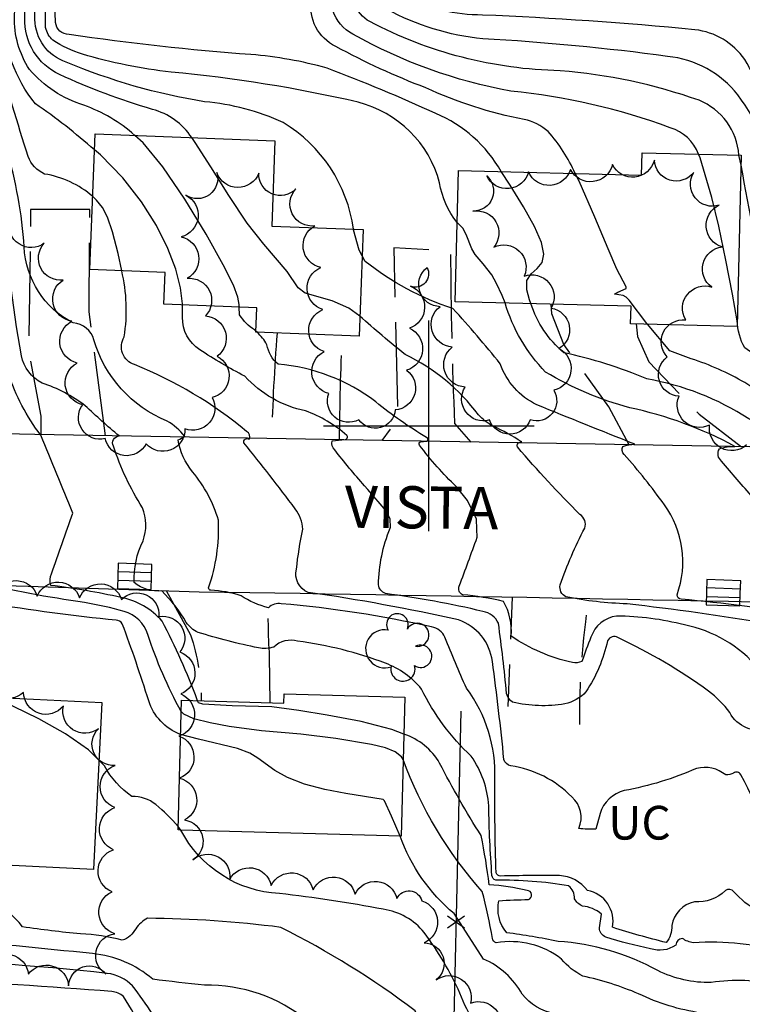
# Model space of a CAD drawing. Extents: x 4317521 to 4320477, y 202237 to 205107.
# Drawn here: x 4317903 to 4318074, y 203863 to 204096 of the extents above; entities that cross this region are included whole.
import ezdxf

# ---------------------------------------------------------------- set-up
doc = ezdxf.new("R2010")
doc.units = 0
doc.header["$LTSCALE"] = 100
doc.header["$MEASUREMENT"] = 0
doc.linetypes.add('GRVDWY', pattern=[0.16, 0.1, -0.06])
doc.linetypes.add('PAVDWY', pattern=[0.26, 0.2, -0.06])
doc.layers.get('0').update_dxf_attribs({"linetype": 'CONTINUOUS'})
for name, color, linetype in [('C-INDX', 4, 'CONTINUOUS'), ('C-INDX-CL', 4, 'CONTINUOUS'), ('C-INTRM', 44, 'CONTINUOUS'), ('C-INTRM-CL', 44, 'CONTINUOUS'), ('M-FENCE', 8, 'CONTINUOUS'), ('M-FENCE-PAT', 8, 'CONTINUOUS'), ('M-UNDCONST', 7, 'CONTINUOUS'), ('M-VEGL', 3, 'CONTINUOUS'), ('M-VEGS', 3, 'CONTINUOUS'), ('P-GRVDW', 1, 'GRVDWY'), ('P-PAVDW', 7, 'PAVDWY'), ('R-CURBRD', 6, 'CONTINUOUS'), ('R-ROADNAME', 7, 'CONTINUOUS'), ('S-BUILDING', 4, 'CONTINUOUS'), ('SV-GRID', 7, 'CONTINUOUS'), ('U-CATCHBSN', 5, 'CONTINUOUS')]:
    doc.layers.add(name, color=color, linetype=linetype)
doc.styles.get("Standard").update_dxf_attribs({"font": 'ROMANS.shx'})

# ---------------------------------------------------------------- blocks, each defined once
blk = doc.blocks.new('CB')
at = {"linetype": 'CONTINUOUS'}
for p, q in [((0.04, 0.03), (-0.04, 0.03)), ((-0.04, 0.03), (-0.04, -0.03)), ((0.04, 0), (0.04, 0.03)), ((0.04, 0.01), (-0.04, 0.01)), ((0.04, -0.03), (0.04, 0)), ((-0.04, -0.01), (0.04, -0.01)), ((-0.04, -0.03), (0.04, -0.03))]:
    blk.add_line(p, q, dxfattribs=at)
blk = doc.blocks.new('TREE')
at = {"linetype": 'CONTINUOUS'}
for centre, radius, start, end in [((-0.0091, 0.0536), 0.0258, 335.8002, 210.2293), ((0.0382, 0.0291), 0.0275, 260.759, 149.6138), ((-0.0394, -0.0039), 0.0452, 79.7264, 289.7946), ((0.046, -0.0217), 0.0266, 236.6404, 117.338), ((0.0039, -0.0522), 0.0287, 168.2151, 16.7673)]:
    blk.add_arc(centre, radius, start, end, dxfattribs=at)
blk = doc.blocks.new('FP')
at = {"linetype": 'CONTINUOUS'}
for p, q in [((0.0143, -0.02), (-0.0143, 0.02)), ((-0.0143, -0.02), (0.0143, 0.02))]:
    blk.add_line(p, q, dxfattribs=at)

msp = doc.modelspace()

# ---------------------------------------------------------------- linework, layer by layer
at = {"layer": 'C-INDX'}
for points, elevation in [([(4318006.74, 204048.27, -0.134394), (4318002.57, 204057.68, 0.270681), (4317983.26, 204076.78, 0.033555), (4317938.83, 204083.95, -0.044253), (4317917.8, 204088.19, -0.07214), (4317910.81, 204091.51, -0.163464), (4317909.07, 204094.5, 0.004966), (4317905.84, 204228.57, -0.04543), (4317906.79, 204251.43, 0.007827), (4317906.11, 204272.12)], 2010), ([(4317920.24, 204054.41, 0.140031), (4317908.79, 204059.75, -0.191438), (4317904.92, 204063.88, -0.005146), (4317897.67, 204087.85, -0.102493), (4317897.83, 204107.74, 0.034588), (4317897.51, 204140.79, 0.119102), (4317888.81, 204172.13, -0.025467), (4317883.9, 204184.78, 0.025871), (4317878.82, 204196.73, 0.016191), (4317854.62, 204217.33, -0.259282), (4317846.24, 204235.39)], 2020), ([(4318245.68, 203955.58, -0.100727), (4318231.92, 203962.33, -0.113531), (4318219.63, 203973.47, 0.237161), (4318213.39, 203976.49, -0.348484), (4318212.69, 203975.47, 0.038317), (4318195.5, 203982.64, 0.016627), (4318180.96, 203984.53, -0.088818), (4318164.19, 203993.12, 1.012671), (4318165.02, 203995.66, 0.146448), (4318138.86, 204006.8, 0.000676), (4318121.25, 204008.96, -0.205389), (4318088.8, 204031.66, -0.047427), (4318082.72, 204056.85, 0.116107), (4318073.35, 204078.52, 0.203597), (4318056.67, 204087.67, 0.019062), (4318012.79, 204091.86, -0.102791), (4317990.05, 204098.87, -0.329642), (4317987.43, 204103.89, 0.03647), (4317988.95, 204168.84)], 2000), ([(4318085.05, 203890.7, 0.040991), (4318074.06, 203917.21, 0.428462), (4318072.28, 203917.61, -0.153003), (4318070.48, 203917.14, 0.238659), (4318063.52, 203918.69, -0.059137), (4318046.38, 203913.44, 0.262496), (4318040.62, 203907.98), (4318039.61, 203904.29, -0.058952), (4318035.58, 203904.47, 0.336993), (4318033.91, 203911.94, 0.166021), (4318019.44, 203919.31, -0.268132), (4318017.82, 203920.79, 0.008836), (4318015.08, 203944.07, 0.289093), (4318007.01, 203953.92, 0.020429), (4317971.36, 203960.46, -0.373593), (4317968.59, 203965.98, -0.025442), (4317970.08, 203975.45, 0.148009), (4317968.31, 203980.32, 0.009508), (4317956.11, 203995.94, -0.725855), (4317957.34, 203996.82, 0.412492), (4317956.76, 203998.67, 0.077207), (4317930.18, 204014.53, -0.492708), (4317927.72, 204021.12, 0.097038), (4317927.13, 204036.81)], 2020), ([(4318213.51, 203910.67, -0.023255), (4318197.4, 203916.7, 0.094463), (4318184.46, 203912.27, -0.05993), (4318180.34, 203910.58, 0.030084), (4318178.97, 203918.5, -0.046838), (4318174.65, 203924.85, 0.181259), (4318173.01, 203932.88, 0.043941), (4318164.64, 203947.74, 0.113678), (4318160.22, 203949.54, 0.0014), (4318091.06, 203958.14, -0.254931), (4318084.96, 203963.52, -0.043436), (4318082.31, 203972.93, 0.104213), (4318076.95, 203982.96, -0.007429), (4318069.48, 203991.6, -0.369783), (4318068.94, 203994.54, -0.089823), (4318072.63, 203995.12, 0.070197), (4318047.67, 204004.3, -0.0709), (4318027.72, 204012.76, -0.123254), (4318018.09, 204029.17)], 2010), ([(4317941.11, 203926.75), (4317941.03, 203926.77, -0.227259), (4317933.52, 203934.74, 0.0137), (4317927.26, 203953.04, 0.24162), (4317925.8, 203953.87, -0.017409), (4317895.49, 203957.89, 0.074632), (4317889.81, 203957.64, -0.103608), (4317884.77, 203959, 0.05396), (4317873.48, 203963.82, -0.173193), (4317874.55, 203967.28, 0.123039), (4317880.51, 203979.81, 0.083967), (4317874.31, 203996.34, 0.21472), (4317870.04, 203998.79, 0.02165), (4317854.62, 204023.62), (4317853.33, 204026.79)], 2030), ([(4318090.09, 203807.57, 0.082229), (4318064.92, 203814.25, -0.01645), (4318036.51, 203818.12, 0.028993), (4318020.66, 203819.83, 0.162606), (4318005.69, 203816.05, -0.108437), (4317986.26, 203812.72, -0.126709), (4317965.14, 203825.98, 0.071012), (4317959.43, 203833.64, 0.151737), (4317953.62, 203836.07, -0.335999), (4317935.16, 203847.1, 0.088964), (4317927.53, 203864.58, 0.147246), (4317924.78, 203865.77, 0.006172), (4317880.17, 203868.62, -0.045935), (4317869.3, 203870.47, -0.253444), (4317862.3, 203876.94, 0.024352), (4317857.26, 203891.57, -0.001099), (4317855.13, 203914.27, 0.033571), (4317850.84, 203948.96, 0.204113), (4317849.59, 203949.61, -0.013326), (4317829.4, 203952.92, -0.047062), (4317812.38, 203959.57, -0.155781), (4317806.84, 203963.37, 0.001135), (4317803.12, 203965.26, -0.106391), (4317806.66, 203978.11)], 2040), ([(4318173.27, 203812.33, 0.056314), (4318130.28, 203825.7, -0.041732), (4318112.77, 203830.14, -0.077938), (4318107.17, 203833.86, 0.102911), (4318086.62, 203849.32, 0.035595), (4318067.5, 203852.51, -0.087896), (4318043.03, 203858.01, 0.051917), (4318029.87, 203860.5, -0.184187), (4318022.16, 203865.14, 0.164593), (4318012.95, 203873.47), (4318006.02, 203884.24, -0.132207), (4317993.17, 203902.65)], 2030)]:
    msp.add_lwpolyline(points, format="xyb", dxfattribs=dict(at, elevation=elevation))
at = {"layer": 'C-INDX-CL'}
for points, elevation in [([(4317927.13, 204036.81), (4317926.29, 204040.92), (4317924.95, 204046), (4317923.76, 204049.49), (4317922.59, 204051.78), (4317921.16, 204053.55), (4317920.24, 204054.41)], 2020), ([(4318018.09, 204029.17), (4318017.38, 204030.95), (4318016.09, 204033.76), (4318014.94, 204035.83), (4318012.91, 204038.41), (4318010.99, 204040.63), (4318010.18, 204042.01), (4318008.88, 204045.4), (4318008.04, 204046.94), (4318006.74, 204048.27)], 2010), ([(4317993.17, 203902.65), (4317991.11, 203907.37), (4317989.5, 203911.02), (4317989.14, 203911.29), (4317980.29, 203912.72), (4317975.31, 203913.71), (4317970.46, 203915), (4317966.49, 203916.53), (4317963.44, 203918.17), (4317959.45, 203921.11), (4317957.54, 203922.31), (4317954.63, 203923.42), (4317945.31, 203925.62), (4317941.11, 203926.75)], 2030)]:
    msp.add_lwpolyline(points, dxfattribs=dict(at, elevation=elevation))
at = {"layer": 'C-INTRM'}
for points, elevation in [([(4317943.74, 204068.4, 0.184432), (4317934.39, 204075.09, -0.035505), (4317912.35, 204083.36, -0.297947), (4317904.11, 204096.79, 0.016437), (4317903.37, 204176.72, 0.001391), (4317901.34, 204251.64, 0.089971), (4317897.91, 204266.64, 0.140002), (4317890.67, 204274.77, 0.013522), (4317881.26, 204282.89, -0.058207), (4317876.88, 204289.39, -0.14518), (4317867.53, 204315.13, 0.318407), (4317866.29, 204316.31, -0.102105), (4317849.96, 204321.86), (4317849.53, 204322.34)], 2014), ([(4317982.13, 204046.65, 0.226056), (4317965.43, 204071.96, 0.085425), (4317946.79, 204076.92, -0.05949), (4317913.96, 204086.31, -0.320659), (4317906.54, 204096.44, 0.009918), (4317903.8, 204232.71, 0.023599), (4317903.01, 204271.92)], 2012), ([(4317930.22, 204068.92, 0.098795), (4317918.14, 204076.07, -0.141114), (4317905.24, 204084.56, -0.15226), (4317901.67, 204097.15, 0.02407), (4317901.84, 204153.26, 0.009086), (4317900.1, 204215.58, 0.23893), (4317879.71, 204257.79, 0.005869), (4317853.43, 204261.58)], 2016), ([(4317920.66, 204065.48, 0.031253), (4317906.66, 204076.42, -0.177207), (4317899.24, 204097.5, 0.031765), (4317900.32, 204117.48, -0.000301), (4317899.46, 204176.77, 0.131519), (4317893.29, 204202.88, -0.037658), (4317881.02, 204233.89, 0.135409), (4317879.33, 204235.81, -0.105373), (4317866.58, 204247.88, 0.203916), (4317850.83, 204256.85, -0.116589), (4317847.88, 204259.38)], 2018), ([(4318017.18, 204060.32, 0.165608), (4318001.64, 204074.11, 0.017612), (4317975.84, 204084.88, 0.048854), (4317957.77, 204088.1, -0.01765), (4317914.63, 204092.86, -0.379828), (4317911.41, 204095.73, -0.00068), (4317907.56, 204241.62, -0.057139), (4317909.5, 204251.55)], 2008), ([(4318034.71, 204059.89, 0.077655), (4318028.34, 204069.83, 0.12959), (4318022.59, 204072.7, -0.060002), (4317999.28, 204080.2, -0.033259), (4317977.93, 204090.01, -0.32966), (4317972.11, 204101.15, 0.062859), (4317974.21, 204164.6, 0.001017), (4317970.94, 204232.17, 0.247225), (4317970.1, 204232.82, 0.006917), (4317938.2, 204235.24, -0.072769), (4317925.36, 204237.77, 0.265675), (4317919.32, 204233.9, 0.021862), (4317913.71, 204220.27), (4317911.68, 204217.54, -0.078354), (4317909.47, 204238.77, -0.208804), (4317912.06, 204251.46)], 2006), ([(4318063.99, 204064.47, 0.231204), (4318057.29, 204070.74, 0.06261), (4318019.47, 204079.43, -0.084192), (4317981.97, 204092.96, -0.182834), (4317977.19, 204098.52, 0.004513), (4317979.99, 204134.54, 0.008599), (4317976.51, 204231.95, 0.235523), (4317969.84, 204240.13, 0.078709), (4317951.76, 204244.59, -0.069238), (4317927.78, 204250.89)], 2004), ([(4318073.57, 204064.24, 0.287604), (4318064.11, 204077.24, 0.065763), (4318031.16, 204084.27, -0.116847), (4317986.01, 204095.92, -0.182907), (4317982.31, 204100.22, 0.036399), (4317983.99, 204168.8)], 2002), ([(4318092.04, 204049.5, 0.071305), (4318084.32, 204071.75, -0.01425), (4318074.98, 204086.91, 0.217043), (4318063.15, 204093.98, 0.013869), (4318012.72, 204097.48, -0.113424), (4317994.09, 204101.83, -0.18285), (4317992.53, 204103.64, 0.022095), (4317993.89, 204168.87)], 1998), ([(4318084.9, 203882.51, -0.171338), (4318072.36, 203889.43, 0.397188), (4318070.4, 203889.73, -0.216694), (4318063.06, 203887.03, 0.310584), (4318057.64, 203881.4, -0.197883), (4318056.33, 203877.37, -0.015051), (4318043.58, 203880.99, 0.419112), (4318037.66, 203889.7, 0.219029), (4318030.97, 203893.28, 0.008067), (4318017.06, 203893.15, -0.388218), (4318015.97, 203893.93, -0.008843), (4318015.63, 203916.02, 0.174473), (4318008.93, 203937.71, -0.011556), (4318003.83, 203949.83, 0.257848), (4318000.65, 203952.28, 0.033161), (4317964.97, 203957.79, 0.236565), (4317961.96, 203956.84, -0.09356), (4317955.43, 203959.69, 0.070123), (4317948.25, 203960.96, -0.356085), (4317947.71, 203961.52, 0.097713), (4317950.07, 203977.6, 0.104396), (4317943.93, 203989.07, -0.127094), (4317940.5, 203996.66, -0.012784), (4317942.08, 203997.47, 0.097847), (4317937.88, 204001.13, -0.228624), (4317920.54, 204020.37, 0.324224), (4317915.58, 204024.42, -0.269765), (4317903.97, 204042.45, 0.056516), (4317899.81, 204065.64, -0.162851)], 2022), ([(4318275.24, 203928.4, 0.093478), (4318262.5, 203936.68, -0.043983), (4318255.11, 203940.65, 0.037145), (4318242.19, 203951.06, -0.039282), (4318215.65, 203964.86), (4318213.5, 203966.52, 0.372099), (4318212.62, 203964.23, 0.051219), (4318192.74, 203971.57, -0.149111), (4318167.99, 203978, 0.010439), (4318153.12, 203987.82, -0.036691), (4318145.51, 203993.14, -0.480406), (4318146.97, 203993.76, 0.468122), (4318146.53, 203995.23, 0.146401), (4318129.55, 204002.45, -0.117681), (4318100.02, 204011.05, -0.059741), (4318084.72, 204021.3, -0.150603), (4318080.48, 204028.93, -0.004465), (4318074.09, 204061.84)], 2002), ([(4317945.14, 203934.76), (4317945.05, 203934.98, 0.031704), (4317936.72, 203953.64, 0.16881), (4317926.97, 203959.25, 0.024336), (4317910.31, 203962.14, -0.190086), (4317910.48, 203964.89, -0.003977), (4317915.54, 203979.3, -0.001354), (4317907.93, 203997.78, -0.084463), (4317900.21, 204012.48, -0.052171), (4317895.72, 204046.3, 0.081854), (4317894.49, 204056.77), (4317892.53, 204059.84)], 2026), ([(4318084.78, 203874.9, 0.091096), (4318062.78, 203877.31, -0.113328), (4318060.18, 203878.34, 0.396541), (4318058.61, 203876.75, -0.239569), (4318052.6, 203875.91, -0.030411), (4318042, 203878.69, -0.349201), (4318040.53, 203880.87), (4318040.96, 203884.14, 0.153446), (4318036.45, 203886.03, -0.173437), (4318034.58, 203887.77, 0.237782), (4318033.17, 203890.85, 0.046046), (4318015.87, 203892.15, -0.269125), (4318014.98, 203893.27, -0.014442), (4318014.21, 203909.82, 0.141434), (4318010.04, 203921.59, -0.088947), (4317998.26, 203937.54, 0.134791), (4317989.69, 203943.64, 0.058558), (4317968.86, 203948.9, 0.265265), (4317963.2, 203947.48, -0.126738), (4317959.58, 203947.3, -0.028296), (4317945.24, 203950.99, -0.146462), (4317942.45, 203953.34, 0.063406), (4317936.63, 203960.83, -0.199112), (4317930.08, 203962.78, -0.123925), (4317932.2, 203972.73, 0.178734), (4317932.07, 203980.56, -0.066226), (4317925.18, 203995.18, -0.555596), (4317926.5, 203997.59), (4317926.5, 203997.59, -0.013509), (4317918.45, 204004.78, 0.087062), (4317908.24, 204010.1, -0.224298), (4317903.31, 204016.6, -0.028287), (4317898.97, 204053.52, 0.108674)], 2024), ([(4318203.88, 203896.59, -0.040095), (4318196.51, 203886.14, -0.324767), (4318193.73, 203885.55, -0.047376), (4318179.85, 203900, -0.069324), (4318176.57, 203907.28, 0.129819), (4318172.2, 203912.46, -0.185607), (4318157.2, 203926.01, -0.240772), (4318155.74, 203931.05, -0.020018), (4318123.95, 203950.05, 0.029202), (4318089.84, 203955.12, 0.014435), (4318059.89, 203958.86, -0.385118), (4318058.89, 203959.93, 0.250104), (4318055.89, 203981.26, 0.023971), (4318046.38, 203993.22, -0.363424), (4318046.04, 203995.12, -0.068317), (4318048.86, 203995.65, -0.003645), (4318025.59, 204005.01, -0.201598), (4318016.96, 204014.72, 0.014733), (4318005.72, 204027.82, -0.086219), (4317984.86, 204039), (4317984.17, 204040.35)], 2012), ([(4317984.76, 203985.78, -0.020578), (4317977.66, 203994.32, -0.29424), (4317977.03, 203996.42), (4317980.11, 203996.75, 0.639601), (4317980.53, 203997.73, 0.096125), (4317970.72, 204003.53, -0.156458), (4317956.35, 204011.78, -0.028257), (4317945.64, 204018.07, -0.262513), (4317941.58, 204025.77), (4317941.57, 204028.69)], 2018), ([(4317958.97, 204022.45), (4317958.66, 204022.76, -0.124048), (4317955.11, 204026.33), (4317955.01, 204028.18)], 2016), ([(4318245.43, 203903.41, 0.043691), (4318213.36, 203924.39, 0.721547), (4318210.88, 203923.19, 0.028791), (4318196.21, 203932.59, 0.07403), (4318184.76, 203928.52, -0.740874), (4318180.49, 203931.98, -0.00351), (4318173.48, 203947.08, 0.172899), (4318167.05, 203951.91, 0.012342), (4318119.66, 203957.6, -0.142693), (4318117.43, 203959.5, 0.108104), (4318098.15, 203981.88, -0.042148), (4318088.35, 203992.17, -0.901297), (4318090.08, 203994.73), (4318075.91, 204001.66, 0.102021), (4318051.75, 204011.11, 0.048066), (4318032, 204017.34, -0.135692), (4318024.19, 204029.02)], 2008), ([(4317941.26, 203932.17, -0.048225), (4317933.33, 203950.51, 0.248253), (4317927.7, 203955.95, 0.027394), (4317918.3, 203958.06, -0.020004), (4317892.46, 203962.85, -0.432082), (4317891.84, 203964.5, 0.111675), (4317896.8, 203979.56, 0.097262), (4317891.07, 203997.02), (4317889.94, 203998.05, 0.075731), (4317893.71, 203998.7, 0.385455), (4317894, 204002.32, 0.146444), (4317877.46, 204014.72, -0.14986), (4317870.76, 204022.57), (4317869.35, 204026.2)], 2028), ([(4318211, 203864.42, -0.001927), (4318183.88, 203888.48, -0.09223), (4318171.92, 203906.55, 0.106711), (4318169.82, 203908.74, 0.062846), (4318151.96, 203913.36, -0.025775), (4318141.01, 203915.62, -0.076838), (4318134.26, 203923.02, 0.137127), (4318119.13, 203932, -0.008412), (4318099.29, 203945.76, 0.127469), (4318080.5, 203953.02, 0.012826), (4318047.05, 203957.76, -0.041393), (4318032.54, 203959.4, -0.355297), (4318031.19, 203962.24, -0.038579), (4318036.99, 203975.73, 0.352059), (4318035.86, 203978.97, -0.022395), (4318021.06, 203994.98, -0.609455), (4318022.03, 203996.19, 0.038389), (4318015.22, 203999.9, -0.07849), (4318011.78, 204002.61, 0.120907), (4317994.38, 204016.92, -0.016184), (4317983.63, 204026.04)], 2014), ([(4318245.85, 203915.93, -0.047101), (4318228.32, 203927.93, -0.059742), (4318220.72, 203936.94, 0.150356), (4318212.11, 203942.17, -0.083539), (4318211.37, 203937.1, -0.19157), (4318209.62, 203937.6, 0.002773), (4318197.36, 203946.86, 0.114213), (4318192.39, 203946.6, -0.065412), (4318181.19, 203945.21, 0.180922), (4318177.22, 203951.13, 0.174219), (4318160.21, 203956.46, -0.223126), (4318140.37, 203964.77, 0.057108), (4318111.52, 203988.44, -0.027344), (4318106.31, 203992.58, -0.127397), (4318105.28, 203994.02, 0.326526), (4318107.07, 203994.79, 0.030572), (4318094.77, 204000.07, -0.04198), (4318074.96, 204010.25, 0.054521), (4318062.28, 204015.91), (4318057.18, 204017.83), (4318051.87, 204024.12)], 2006), ([(4318261.38, 203928.87), (4318260.39, 203929.7, 0.060878), (4318246.98, 203935.78, -0.055779), (4318231.38, 203943.09, 0.082582), (4318213.91, 203952.05, 0.53586), (4318212.13, 203950.39, -0.070836), (4318200.09, 203956.89, 0.127895), (4318192.33, 203958.88, -0.017018), (4318179.01, 203958.75, -0.066741), (4318163.04, 203968.18, 0.013914), (4318129.04, 203991.24), (4318126.83, 203993.16, -0.725542), (4318128.11, 203994.11, 0.666177), (4318128.04, 203994.79, 0.15726), (4318114.98, 203998.75, -0.076653), (4318074.95, 204018.5, -0.119698), (4318073.18, 204024.93)], 2004), ([(4318006.55, 203985.55, -0.042755), (4317997.79, 203995.42, -0.521018), (4317998.07, 203996.22), (4317999.47, 203996.37, 0.760352), (4317999.48, 203997.25, -0.038495), (4317987.41, 204005.67, 0.143392), (4317964.21, 204014.62, -0.179371), (4317961.59, 204019.25, 0.083221), (4317959.24, 204022.2)], 2016), ([(4318220.75, 203759.05, 0.011507), (4318197.18, 203763.99, 0.079884), (4318177.54, 203772.11, -0.044428), (4318123.77, 203793.18, 0.006261), (4318104.73, 203807.44, 0.082875), (4318074.2, 203820.48, -0.001695), (4318024, 203823.22, 0.07838), (4318006.84, 203821.94, -0.058186), (4317998.98, 203820.04, -0.1001), (4317995.18, 203820.24, -0.030457), (4317973.14, 203840.42, 0.221701), (4317942.75, 203850.75, -0.181425), (4317938.8, 203853.43, 0.028909), (4317929.7, 203867.12, 0.160615), (4317923.71, 203870.07, 0.018699), (4317871.79, 203873.69, -0.317934), (4317865.26, 203878.05, 0.016385), (4317860.03, 203892.66, 0.005025), (4317855.65, 203941.86), (4317853.88, 203950.48, 0.169154), (4317850.64, 203952.69, -0.076046), (4317817.38, 203963.93), (4317814.61, 203964.72), (4317818.69, 203977.84)], 2038), ([(4318266.59, 203744.88, 0.059647), (4318256.22, 203754.05, 0.018733), (4318205.09, 203769.14, -0.041418), (4318192.92, 203776.45, 0.022719), (4318145.42, 203791.45, -0.029281), (4318127.29, 203799.14, -0.003922), (4318101.74, 203819.4, 0.058757), (4318057.74, 203825.14, 0.015762), (4318008.27, 203826.73, -0.120922), (4318004.78, 203829.1, 0.086528), (4317971.25, 203858.79, 0.178719), (4317946.8, 203867.24, -0.003446), (4317934.49, 203868.67, 0.155361), (4317920.18, 203874.76, 0.00264), (4317883.96, 203878.27, 0.008177), (4317869.14, 203877.98, -0.039472), (4317862.81, 203893.75, -0.003389), (4317859.43, 203938.39, 0.032764), (4317857.11, 203951.71, 0.26476), (4317851.63, 203956.4, -0.063313), (4317831.22, 203963.77, -0.648797), (4317828.94, 203966.51, -0.02836), (4317832.72, 203977.52)], 2036), ([(4318111.55, 203905.07, -0.147797), (4318095.54, 203915.95, -0.003422), (4318087.68, 203925.8, 0.206595), (4318080.71, 203927.98, -0.346952), (4318071.39, 203931.94, 0.074562), (4318066.38, 203937.04, 0.045686), (4318044.88, 203949.75, 0.433471), (4318042.42, 203949.01, -0.091409), (4318037.27, 203936.87, -0.156242), (4318032.27, 203933.99, -0.097322), (4318019.86, 203934.41, -0.202808), (4318018.46, 203936.48, 0.011326), (4318016.51, 203953.14, 0.253005), (4318012.85, 203955.95, 0.025929), (4317989.68, 203960.19, -0.273032), (4317988.05, 203962.26, -0.092418), (4317990.82, 203975.72)], 2018), ([(4318239.37, 203832.77, 0.022), (4318182.93, 203882.24, -0.046473), (4318167.6, 203904.97, 0.036392), (4318147.54, 203909.32, -0.026275), (4318117.84, 203913.92, -0.076524), (4318114.3, 203917.36, 0.157948), (4318101.86, 203928.84, -0.019538), (4318087.62, 203934.42, -0.169049), (4318078.21, 203942.43, 0.169784), (4318060.65, 203952.74, 0.062028), (4318044.55, 203954.85, 0.288435), (4318038.48, 203949.86, 0.018663), (4318036.34, 203944.11, -0.147528), (4318034.06, 203943.81, -0.094379), (4318019.55, 203950.09, 0.14771), (4318017.72, 203958.32, 0.03318), (4318007.99, 203959.9, -0.401637), (4318007.21, 203961.98, 0.006482), (4318011.46, 203973.54), (4318011.39, 203975.5)], 2016), ([(4318084.65, 203867.17), (4318082.87, 203867.24, 0.098264), (4318067, 203867.88, -0.122066), (4318054.32, 203870.74, 0.109436), (4318030.66, 203877.66, 0.01531), (4318018.48, 203879.71, -0.235633), (4318016.64, 203887.3, -0.011866), (4318023.64, 203887.57, 0.832094), (4318023.3, 203889.74, 0.047383), (4318014.31, 203891.08, 0.022002), (4318012.41, 203902.74, -0.020981), (4318002.57, 203919.94, 0.183535), (4317994.08, 203926.82)], 2026), ([(4317940.51, 203904.91, 0.04693), (4317935.19, 203910.11, 0.176574), (4317929.52, 203912.07, -0.118273), (4317923.04, 203919.28), (4317921.71, 203920.63)], 2032), ([(4318311.23, 203736.82, 0.045228), (4318290.47, 203759.8, 0.04293), (4318280.74, 203767.88, -0.032341), (4318254.95, 203780, 0.068045), (4318218.43, 203799.59, 0.104754), (4318206.95, 203803.62, 0.028151), (4318150.67, 203827.27, -0.136726), (4318132.04, 203834.82, -0.076335), (4318122.61, 203849.38, 0.141946), (4318115.78, 203850.52, -0.140628), (4318105.03, 203853.19, -0.132699), (4318102.48, 203857.59, 0.457517), (4318099.47, 203859.83, -0.046366), (4318064.58, 203860.66, -0.076456), (4318049.79, 203865.22, 0.046216), (4318036.52, 203869.42, -0.098509), (4318031.49, 203873.42, 0.214809), (4318015.96, 203877.28, -0.268157), (4318015.1, 203878.34, 0.020229), (4318012.66, 203889.5), (4318012.66, 203889.5, -0.093507), (4317993.92, 203920.81)], 2028), ([(4318178.81, 203802.03, 0.003993), (4318152.47, 203809.57, -0.077251), (4318146.47, 203812.68, 0.148325), (4318131.65, 203820.04, 0.002438), (4318101.02, 203828.23, 0.025291), (4318080.48, 203831.05), (4318071.04, 203832.3, 0.084282), (4318039.29, 203847.28, -0.003205), (4318020.47, 203850.06, -0.101179), (4318016.31, 203851.86, -0.119427), (4318007.38, 203865.39, 0.052082), (4317998.92, 203879.74, 0.187827), (4317989.17, 203885.28, 0.019248), (4317964.54, 203889, -0.267253), (4317941.18, 203904.07)], 2032), ([(4318217.91, 203772.88, -0.105349), (4318195.74, 203784.95, 0.05515), (4318149.37, 203799.98, -0.00044), (4318134, 203803.69, -0.212608), (4318129.64, 203807.12, 0.199258), (4318104.76, 203823.04, 0.050586), (4318060.57, 203828.86, -0.01134), (4318032.78, 203830.44, -0.180727), (4318007.91, 203843.56, -0.078664), (4317996.72, 203861.19, 0.045333), (4317964.86, 203880.98, 0.030014), (4317933.27, 203883.14, 0.126206), (4317930.47, 203880.67, -0.188753), (4317927.26, 203877.92, 0.058731), (4317917.34, 203879.42, -0.01396), (4317903.62, 203881.11, 0.200298), (4317885.49, 203890.82, -0.052701)], 2034)]:
    msp.add_lwpolyline(points, format="xyb", dxfattribs=dict(at, elevation=elevation))
at = {"layer": 'C-INTRM-CL'}
for points, elevation in [([(4317955.01, 204028.18), (4317954.97, 204028.79), (4317954.69, 204030.52), (4317953.62, 204033.37), (4317951.21, 204038.22), (4317947.16, 204045.47), (4317942.1, 204053.81), (4317936.9, 204061.48), (4317932.22, 204067.15), (4317930.22, 204068.92)], 2016), ([(4317983.63, 204026.04), (4317981.02, 204027.92), (4317977.09, 204029.62), (4317970.69, 204031.49), (4317968.99, 204032.72), (4317966.38, 204036.61), (4317960.82, 204043.08), (4317956.91, 204048.12), (4317952.54, 204054.63), (4317948.24, 204061.48), (4317944.59, 204067.26), (4317943.74, 204068.4)], 2014), ([(4317941.57, 204028.69), (4317941.57, 204028.93), (4317941.09, 204032.73), (4317939.95, 204037.14), (4317938.08, 204042.11), (4317935.4, 204047.53), (4317931.85, 204053.19), (4317927.37, 204058.86), (4317922.06, 204064.27), (4317920.66, 204065.48)], 2018), ([(4318073.18, 204024.93), (4318072.02, 204031.23), (4318070.47, 204039.3), (4318068.78, 204047.39), (4318067.12, 204054.19), (4318064.35, 204063.56), (4318063.99, 204064.47)], 2004), ([(4318074.09, 204061.84), (4318073.57, 204064.24)], 2002), ([(4318024.19, 204029.02), (4318023.85, 204029.9), (4318023.24, 204032.3), (4318023.28, 204034.47), (4318024.26, 204036.04), (4318025.71, 204037.3), (4318026.91, 204038.72), (4318027.3, 204040.71), (4318026.7, 204043.51), (4318025.07, 204047.26), (4318022.46, 204052), (4318019.3, 204057.12), (4318017.18, 204060.32)], 2008), ([(4318051.87, 204024.12), (4318051.72, 204024.3), (4318047.54, 204029.78), (4318046.83, 204030.51), (4318046.13, 204030.89), (4318044.06, 204031.27), (4318044.82, 204031.73), (4318046.79, 204032.61), (4318046.81, 204032.95), (4318044.63, 204037.18), (4318042.54, 204041.98), (4318039.43, 204049.49), (4318035.68, 204058.03), (4318034.71, 204059.89)], 2006), ([(4317984.17, 204040.35), (4317983.48, 204041.72), (4317982.16, 204046.53), (4317982.13, 204046.65)], 2012), ([(4317959.24, 204022.2), (4317958.97, 204022.45)], 2016), ([(4317990.82, 203975.72), (4317990.9, 203975.96), (4317990.85, 203977.87), (4317989.86, 203979.86), (4317985.5, 203984.92), (4317984.76, 203985.78)], 2018), ([(4318011.39, 203975.5), (4318011.31, 203977.82), (4318009.16, 203982.27), (4318006.55, 203985.55)], 2016), ([(4317921.71, 203920.63), (4317919.27, 203923.12), (4317913.8, 203926.93), (4317907.47, 203930.43), (4317901.43, 203933.38), (4317896.55, 203935.57)], 2032), ([(4317994.08, 203926.82), (4317991.26, 203927.97), (4317983.92, 203929.83), (4317975.9, 203931.35), (4317969.18, 203932.43), (4317962.74, 203933.32), (4317953.33, 203933.58), (4317946.38, 203933.94), (4317945.36, 203934.28), (4317945.14, 203934.76)], 2026), ([(4317993.92, 203920.81), (4317993.49, 203921.44), (4317992.03, 203922.61), (4317989.75, 203923.57), (4317986.43, 203924.4), (4317977.97, 203925.78), (4317969.59, 203926.84), (4317960.3, 203927.62), (4317952.62, 203928.61), (4317948.08, 203929.48), (4317944.27, 203930.5), (4317941.89, 203931.6), (4317941.26, 203932.17)], 2028), ([(4317941.18, 203904.07), (4317940.51, 203904.91)], 2032)]:
    msp.add_lwpolyline(points, dxfattribs=dict(at, elevation=elevation))
at = {"layer": 'M-FENCE'}
msp.add_lwpolyline([(4318007.58, 203932.26), (4318005.15, 203824.73), (4318078.38, 203822.53), (4318080.96, 203931.21), (4318158.5, 203929.53)], dxfattribs=at)
at = {"layer": 'M-VEGL'}
for points in [[(4318075.4, 203995.46, -0.7), (4318066.62, 204000.19, -0.7), (4318059.37, 204007.01, -0.7), (4318056.58, 204016.35, -0.7), (4318060.96, 204025.15, -0.7), (4318067.16, 204032.91, -0.7), (4318069.64, 204042.44, -0.7), (4318068.93, 204052.36, -0.7), (4318062.86, 204060.15, -0.7), (4318053.51, 204063.02, -0.7), (4318043.57, 204062, -0.7), (4318033.63, 204060.84, -0.7), (4318023.66, 204060.27, -0.7), (4318013.73, 204059.31, -0.7), (4318010.48, 204050.94, -0.7), (4318015.41, 204042.39, -0.7), (4318022.63, 204035.5, -0.7), (4318029.03, 204027.92, -0.7), (4318030.9, 204018.32, -0.7), (4318029.65, 204008.44, -0.7), (4318024.02, 204001.42, -0.7), (4318014.37, 204001.38, -0.7), (4318008.66, 204009.21, -0.7), (4318005.57, 204018.7, -0.7), (4318002.68, 204028.27, -0.7), (4317999.58, 204037.58, -0.7), (4317995.66, 204033.14, -0.7), (4317995.38, 204023.17, -0.7), (4317994.7, 204013.19, -0.7), (4317992.02, 204003.79, -0.7), (4317983.38, 204001.44, -0.7), (4317976.3, 204007.68, -0.7), (4317975.13, 204017.6, -0.7), (4317974.85, 204027.59, -0.7), (4317974.38, 204037.58, -0.7), (4317972.94, 204047.45, -0.7), (4317968.44, 204056.25, -0.7), (4317959.68, 204059.98, -0.7), (4317949.7, 204060.11, -0.7), (4317942.36, 204054.72, -0.7), (4317941.21, 204044.85, -0.7), (4317942.64, 204035, -0.7), (4317946.98, 204026.07, -0.7), (4317949.75, 204016.5, -0.7), (4317948.55, 204006.71, -0.7), (4317942.13, 203999.29, -0.7), (4317932.92, 203995.75, -0.7), (4317923.2, 203996.96, -0.7), (4317917.86, 204005, -0.7), (4317916.56, 204014.9, -0.7), (4317915.31, 204024.82, -0.7), (4317913.23, 204034.59, -0.7), (4317908.76, 204043.34, -0.7), (4317900.52, 204048.73, -0.7)], [(4317897.1, 203959.92, -0.7), (4317907.1, 203959.6, -0.7), (4317917.09, 203959.19, -0.7), (4317927.08, 203958.79, -0.7), (4317935.96, 203954.72, -0.7), (4317940.91, 203946.33, -0.7), (4317941.12, 203936.36, -0.7), (4317940.7, 203926.37, -0.7), (4317940.85, 203916.39, -0.7), (4317942.01, 203906.46, -0.7), (4317943.99, 203896.97, -0.7), (4317952.75, 203892.35, -0.7), (4317962.59, 203890.91, -0.7), (4317972.54, 203889.9, -0.7), (4317982.49, 203888.88, -0.7), (4317992.44, 203887.86, -0.7), (4317998.34, 203887.26, -0.7), (4317998.34, 203887.26, -0.7), (4317998.86, 203877.31, -0.7), (4318001.78, 203868.54, -0.7), (4318009.91, 203863, -0.7), (4318016.47, 203855.53, -0.7)], [(4317895.3, 203872.28, -0.7), (4317904.97, 203869.86, -0.7), (4317914.51, 203867.07, -0.7), (4317923.34, 203869.9, -0.7), (4317925.52, 203879.47, -0.7), (4317924.83, 203889.4, -0.7), (4317925.17, 203899.39, -0.7), (4317925.51, 203909.39, -0.7), (4317925.54, 203919.39, -0.7), (4317921.6, 203928.11, -0.7), (4317913.28, 203933.5, -0.7), (4317903.82, 203936.73, -0.7), (4317894.98, 203941.26, -0.7)]]:
    msp.add_lwpolyline(points, format="xyb", dxfattribs=at)
at = {"layer": 'P-GRVDW', "flags": 128}
msp.add_lwpolyline([(4318019.8, 203959.37), (4318018.59, 203929.59)], dxfattribs=at)
msp.add_lwpolyline([(4318035.83, 203929.13, -0.040114), (4318038, 203959.02)], format="xyb", dxfattribs=at)
at = {"layer": 'P-PAVDW', "flags": 128}
for points in [[(4317923.25, 203997.65), (4317919.38, 204027.08), (4317919.56, 204051.33), (4317905.5, 204051.34), (4317905.06, 204017.54), (4317907.93, 204002.28), (4317907.96, 203997.92)], [(4318047.52, 203995.5), (4318042.7, 204004.51), (4318032.06, 204019.28), (4318029.16, 204026.59), (4318029, 204028.9)], [(4318049.18, 204024.18), (4318049.53, 204021.18), (4318052.23, 204015.16), (4318064.11, 204002.76), (4318074.17, 203995.04)]]:
    msp.add_lwpolyline(points, dxfattribs=at)
for points in [[(4318010.04, 203996.15), (4318006.19, 204000.55, -0.010079), (4318005.24, 204041.41), (4317991.68, 204042.25), (4317992.61, 204001.5), (4317988.82, 203996.52)], [(4317963.98, 204022.02, 0.01113), (4317962.66, 203996.97)], [(4317978.82, 203996.69, -0.008898), (4317979.47, 204021.42)], [(4317937.66, 203960.89), (4317943.46, 203950.4, -0.082606), (4317945.97, 203934.73)], [(4317962.32, 203934.29), (4317962.23, 203945.38, -0.027951), (4317962.03, 203960.38)]]:
    msp.add_lwpolyline(points, format="xyb", dxfattribs=at)
at = {"layer": 'R-CURBRD'}
for points in [[(4317903.6, 204442.82), (4317904.44, 204484.61, 0.010806), (4317908.14, 204712.17, -0.046276), (4317909.6, 204735.11), (4317909.6, 204735.11, -0.22939), (4317917, 204741.82), (4318080, 204735.88), (4318108.5, 204735.14, 0.002551), (4318173.03, 204733.28), (4318188.7, 204732.42, -0.307175), (4318196.81, 204724.79, -0.003694), (4318194.73, 204615.81), (4318188.79, 204328.41), (4318188.1, 204267.97, 0.007229), (4318185.88, 204193.05), (4318185.13, 204149.04, 0.003812), (4318183.78, 204087.08, -0.006619), (4318181.5, 204000.47), (4318181.67, 204001.28, -0.35548), (4318172.45, 203993.33), (4317906.48, 203997.95), (4317836.96, 203999.43), (4317773.98, 204000.59, -0.266785), (4317766.04, 204006.62)], [(4317786.04, 203964.79), (4317811.59, 203964.36, -0.006834), (4317904.96, 203961.93), (4317945.53, 203960.64, -0.002042), (4318136.89, 203956.88), (4318170.48, 203956.48, -0.387687), (4318180.89, 203943.78), (4318179.51, 203908.44, 0.17908), (4318183.22, 203897.61), (4318201.75, 203875.5, -0.011313), (4318271.14, 203792.73)]]:
    msp.add_lwpolyline(points, format="xyb", dxfattribs=at)
at = {"layer": 'S-BUILDING'}
for points in [[(4317920.8, 204069.28), (4317963.49, 204067.65), (4317962.72, 204047.39), (4317984.41, 204046.56), (4317983.45, 204021.27), (4317958.97, 204022.21), (4317959.19, 204028.02), (4317937.12, 204028.86), (4317937.41, 204036.42), (4317919.57, 204037.1)], [(4318007.04, 204060.57), (4318050.46, 204059.51), (4318050.59, 204064.8), (4318074.15, 204064.22), (4318073.15, 204023.6), (4318047.89, 204024.21), (4318047.99, 204028.43), (4318006.28, 204029.46)], [(4317870.44, 203936.85), (4317922.38, 203934.31), (4317920.45, 203894.68), (4317889.79, 203896.18), (4317889.84, 203897.14), (4317868.55, 203898.18)], [(4317940.49, 203904.09), (4317941.33, 203934.86), (4317965.59, 203934.2), (4317965.65, 203936.38), (4317994.32, 203935.59), (4317993.42, 203902.64), (4317941.06, 203904.07)]]:
    msp.add_lwpolyline(points, close=True, dxfattribs=at)
at = {"layer": 'SV-GRID'}
for points in [[(4318000, 203975), (4318000, 204025)], [(4317975, 204000), (4318025, 204000)]]:
    msp.add_lwpolyline(points, dxfattribs=at)

# ---------------------------------------------------------------- block references
at = {"layer": 'M-FENCE-PAT', "xscale": 100, "yscale": 100, "zscale": 100, "rotation": 270}
msp.add_blockref('FP', (4318006.45, 203882.27), dxfattribs=at)
at = {"layer": 'M-VEGS', "xscale": 100, "yscale": 100, "zscale": 100}
msp.add_blockref('TREE', (4317993.46, 203947.48), dxfattribs=at)
at = {"layer": 'U-CATCHBSN', "xscale": 100, "yscale": 100, "zscale": 100}
for p, rotation in [((4317930.21, 203964.25, 2024.05), 358.2), ((4318069.9, 203960.38, 2011.59), 358)]:
    msp.add_blockref('CB', p, dxfattribs=dict(at, rotation=rotation))

# ---------------------------------------------------------------- texts
at = {"layer": 'M-UNDCONST'}
msp.add_text('UC', height=8, dxfattribs=at).set_placement((4318042.57, 203901.81))
at = {"layer": 'R-ROADNAME'}
msp.add_text('VISTA', height=10, rotation=359.4, dxfattribs=at).set_placement((4317980, 203975.83))

doc.saveas('drawing.dxf')
